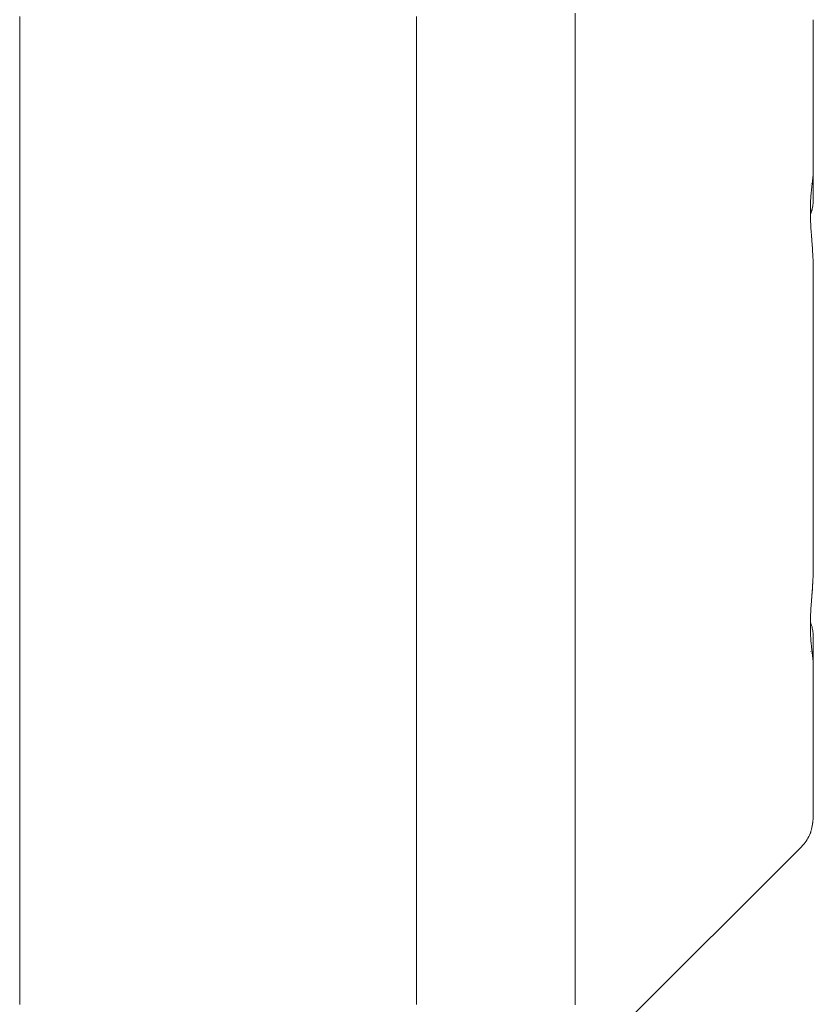
# Model space of a CAD drawing. Units: millimetres. Extents: x -45 to 4100, y -164 to 2335.
# Drawn here: x 45 to 55, y 1973 to 1985 of the extents above; entities that cross this region are included whole.
import ezdxf

# ---------------------------------------------------------------- set-up
doc = ezdxf.new("R2010")
doc.units = ezdxf.units.MM
for name, color, linetype, lineweight in [('EF-Components-ZP Fastenings', 7, 'Continuous', 5), ('EF-Sensory Panel-Single Side-Steel', 7, 'Continuous', 5), ('Working-None', 7, 'Continuous', 5)]:
    doc.layers.add(name, color=color, linetype=linetype, lineweight=lineweight)

# ---------------------------------------------------------------- blocks, each defined once
blk = doc.blocks.new('Group')
at = {"layer": 'EF-Components-ZP Fastenings', "color": 7, "linetype": 'Continuous', "lineweight": 5, "transparency": 33554687}
for p, q in [((-2054.875, 1019.229), (-2054.875, 1019.477)), ((-2051.876, 1019.395), (-2051.876, 1019.392)), ((-2051.876, 1019.395), (-2051.876, 1019.392)), ((-2051.876, 1019.392), (-2051.876, 1019.391)), ((-2051.876, 1019.392), (-2051.875, 1019.39)), ((-2051.876, 1019.391), (-2051.875, 1019.387)), ((-2051.875, 1019.39), (-2051.875, 1019.387)), ((-2051.875, 1019.387), (-2051.875, 1019.368)), ((-2051.875, 1019.387), (-2051.875, 1019.368)), ((-2051.875, 1019.368), (-2051.875, 1019.364)), ((-2051.875, 1019.368), (-2051.875, 1019.364)), ((-2051.875, 1019.365), (-2051.875, 1019.363)), ((-2051.875, 1019.363), (-2051.875, 1019.365)), ((-2051.875, 1019.364), (-2051.875, 1019.363)), ((-2051.875, 1019.363), (-2051.875, 1019.336)), ((-2051.875, 1019.336), (-2051.875, 1019.293)), ((-2054.875, 1019.044), (-2054.875, 1019.229)), ((-2051.875, 1019.241), (-2051.875, 1019.293)), ((-2051.875, 1019.293), (-2051.875, 1019.243)), ((-2051.875, 1019.243), (-2051.875, 1019.265)), ((-2051.875, 1019.179), (-2051.875, 1019.241)), ((-2051.875, 1019.109), (-2051.875, 1019.179)), ((-2051.875, 1019.029), (-2051.875, 1019.109)), ((-2054.875, 1018.77), (-2054.875, 1019.044)), ((-2051.875, 1018.94), (-2051.875, 1019.029)), ((-2051.875, 1018.94), (-2051.875, 1018.843)), ((-2051.875, 1018.845), (-2051.875, 1018.94)), ((-2051.875, 1018.843), (-2051.875, 1018.739)), ((-2051.875, 1018.737), (-2051.875, 1018.843)), ((-2054.875, 1018.595), (-2054.875, 1018.77)), ((-2051.875, 1018.623), (-2051.875, 1018.737)), ((-2054.875, 1018.302), (-2054.875, 1018.595)), ((-2051.875, 1018.502), (-2051.875, 1018.623)), ((-2051.875, 1018.623), (-2051.875, 1018.502)), ((-2051.875, 1018.502), (-2051.875, 1018.623)), ((-2051.875, 1018.623), (-2051.875, 1018.502)), ((-2051.875, 1018.502), (-2051.875, 1018.623)), ((-2051.875, 1018.623), (-2051.875, 1018.502)), ((-2051.875, 1018.502), (-2051.875, 1018.623)), ((-2051.875, 1018.623), (-2051.875, 1018.502)), ((-2051.875, 1018.502), (-2051.875, 1018.623)), ((-2051.875, 1018.623), (-2051.875, 1018.502)), ((-2051.875, 1018.502), (-2051.875, 1018.623)), ((-2051.875, 1018.623), (-2051.875, 1018.502)), ((-2051.875, 1018.501), (-2051.875, 1018.623)), ((-2051.875, 1018.371), (-2051.875, 1018.501)), ((-2051.875, 1018.233), (-2051.875, 1018.371)), ((-2054.875, 1018.169), (-2054.875, 1018.302)), ((-2051.875, 1018.088), (-2051.875, 1018.233)), ((-2054.875, 1017.828), (-2054.875, 1018.169)), ((-2051.875, 1017.936), (-2051.875, 1018.088)), ((-2051.875, 1017.777), (-2051.875, 1017.936)), ((-2054.875, 1017.71), (-2054.875, 1017.828)), ((-2054.875, 1017.346), (-2054.875, 1017.71)), ((-2051.875, 1017.611), (-2051.875, 1017.777)), ((-2051.875, 1017.48), (-2051.875, 1017.611)), ((-2051.876, 1017.46), (-2051.875, 1017.476)), ((-2051.876, 1017.445), (-2051.875, 1017.466)), ((-2051.876, 1017.444), (-2051.875, 1017.465)), ((-2051.875, 1017.462), (-2051.876, 1017.458)), ((-2051.876, 1017.457), (-2051.876, 1017.458)), ((-2051.876, 1017.458), (-2051.876, 1017.457)), ((-2051.876, 1017.457), (-2051.876, 1017.455)), ((-2051.876, 1017.455), (-2051.876, 1017.457)), ((-2051.876, 1017.457), (-2051.876, 1017.455)), ((-2051.875, 1017.478), (-2051.875, 1017.48)), ((-2051.875, 1017.48), (-2051.875, 1017.478)), ((-2051.875, 1017.477), (-2051.875, 1017.48)), ((-2051.875, 1017.473), (-2051.875, 1017.477)), ((-2051.875, 1017.476), (-2051.875, 1017.462)), ((-2051.875, 1017.469), (-2051.875, 1017.473)), ((-2051.875, 1017.466), (-2051.875, 1017.469)), ((-2051.875, 1017.469), (-2051.875, 1017.469)), ((-2051.875, 1017.469), (-2051.875, 1017.469)), ((-2051.875, 1017.469), (-2051.875, 1017.469)), ((-2051.875, 1017.469), (-2051.875, 1017.469)), ((-2051.875, 1017.469), (-2051.875, 1017.469)), ((-2051.875, 1017.469), (-2051.875, 1017.469)), ((-2051.875, 1017.469), (-2051.875, 1017.469)), ((-2051.875, 1017.469), (-2051.875, 1017.469)), ((-2051.875, 1017.469), (-2051.875, 1017.469)), ((-2051.875, 1017.469), (-2051.875, 1017.469)), ((-2051.875, 1017.469), (-2051.875, 1017.469)), ((-2051.875, 1017.469), (-2051.875, 1017.469)), ((-2051.875, 1017.469), (-2051.875, 1017.469)), ((-2051.875, 1017.469), (-2051.875, 1017.469)), ((-2051.875, 1017.469), (-2051.875, 1017.469)), ((-2051.875, 1017.469), (-2051.875, 1017.469)), ((-2051.875, 1017.465), (-2051.875, 1017.469)), ((-2051.875, 1017.466), (-2051.875, 1017.134)), ((-2051.875, 1017.134), (-2051.875, 1017.466)), ((-2054.875, 1017.251), (-2054.875, 1017.346)), ((-2051.897, 1017.333), (-2051.897, 1017.335)), ((-2051.888, 1017.336), (-2051.889, 1017.327)), ((-2051.887, 1017.338), (-2051.888, 1017.337)), ((-2051.888, 1017.337), (-2051.888, 1017.336)), ((-2051.886, 1017.353), (-2051.887, 1017.338)), ((-2051.886, 1017.378), (-2051.886, 1017.379)), ((-2051.885, 1017.355), (-2051.886, 1017.353)), ((-2051.883, 1017.373), (-2051.885, 1017.355)), ((-2051.882, 1017.382), (-2051.883, 1017.375)), ((-2051.883, 1017.375), (-2051.883, 1017.373)), ((-2051.883, 1017.373), (-2051.883, 1017.373)), ((-2051.881, 1017.392), (-2051.882, 1017.382)), ((-2051.88, 1017.404), (-2051.881, 1017.392)), ((-2051.88, 1017.412), (-2051.879, 1017.417)), ((-2051.88, 1017.411), (-2051.88, 1017.412)), ((-2051.879, 1017.41), (-2051.88, 1017.404)), ((-2051.878, 1017.427), (-2051.879, 1017.41)), ((-2051.879, 1017.41), (-2051.879, 1017.41)), ((-2051.878, 1017.43), (-2051.877, 1017.434)), ((-2051.877, 1017.431), (-2051.878, 1017.427)), ((-2051.877, 1017.436), (-2051.876, 1017.455)), ((-2051.876, 1017.445), (-2051.877, 1017.435)), ((-2051.877, 1017.44), (-2051.876, 1017.444)), ((-2051.877, 1017.435), (-2051.877, 1017.433)), ((-2051.877, 1017.433), (-2051.877, 1017.431)), ((-2051.877, 1017.429), (-2051.877, 1017.43)), ((-2051.876, 1017.455), (-2051.876, 1017.456)), ((-2051.876, 1017.455), (-2051.876, 1017.455)), ((-2051.876, 1017.455), (-2051.876, 1017.445)), ((-2051.875, 1017.454), (-2051.876, 1017.45)), ((-2051.876, 1017.45), (-2051.875, 1017.454)), ((-2051.876, 1017.449), (-2051.876, 1017.453)), ((-2051.876, 1017.45), (-2051.876, 1017.446)), ((-2051.876, 1017.446), (-2051.876, 1017.45)), ((-2051.876, 1017.444), (-2051.876, 1017.445)), ((-2051.876, 1017.444), (-2051.876, 1017.445)), ((-2054.875, 1016.859), (-2054.875, 1017.251)), ((-2051.906, 1017.308), (-2051.905, 1017.31)), ((-2051.905, 1017.312), (-2051.904, 1017.313)), ((-2051.902, 1017.215), (-2051.903, 1017.2)), ((-2051.899, 1017.24), (-2051.902, 1017.215)), ((-2051.899, 1017.328), (-2051.898, 1017.331)), ((-2051.898, 1017.251), (-2051.899, 1017.242)), ((-2051.899, 1017.242), (-2051.899, 1017.241)), ((-2051.899, 1017.241), (-2051.899, 1017.24)), ((-2051.897, 1017.26), (-2051.898, 1017.251)), ((-2051.895, 1017.279), (-2051.897, 1017.26)), ((-2051.894, 1017.287), (-2051.895, 1017.279)), ((-2051.893, 1017.295), (-2051.894, 1017.287)), ((-2051.892, 1017.298), (-2051.893, 1017.295)), ((-2051.893, 1017.295), (-2051.893, 1017.295)), ((-2051.89, 1017.32), (-2051.892, 1017.298)), ((-2051.889, 1017.327), (-2051.89, 1017.32)), ((-2051.91, 1017.106), (-2051.911, 1017.075)), ((-2051.909, 1017.118), (-2051.91, 1017.106)), ((-2051.907, 1017.142), (-2051.909, 1017.118)), ((-2051.906, 1017.159), (-2051.907, 1017.142)), ((-2051.905, 1017.17), (-2051.906, 1017.166)), ((-2051.906, 1017.166), (-2051.906, 1017.164)), ((-2051.906, 1017.164), (-2051.906, 1017.159)), ((-2051.903, 1017.2), (-2051.905, 1017.18)), ((-2051.905, 1017.18), (-2051.905, 1017.179)), ((-2051.905, 1017.179), (-2051.905, 1017.17)), ((-2051.877, 1017.078), (-2051.876, 1017.094)), ((-2051.877, 1017.077), (-2051.876, 1017.093)), ((-2051.875, 1017.13), (-2051.876, 1017.118)), ((-2051.876, 1017.118), (-2051.875, 1017.13)), ((-2051.876, 1017.118), (-2051.876, 1017.109)), ((-2051.876, 1017.109), (-2051.876, 1017.118)), ((-2051.876, 1017.094), (-2051.875, 1017.11)), ((-2051.876, 1017.093), (-2051.875, 1017.11)), ((-2051.875, 1017.131), (-2051.875, 1017.134)), ((-2051.875, 1017.13), (-2051.875, 1017.131)), ((-2051.875, 1017.131), (-2051.875, 1017.13)), ((-2051.875, 1017.13), (-2051.875, 1017.128)), ((-2051.875, 1017.128), (-2051.875, 1017.13)), ((-2051.875, 1017.127), (-2051.875, 1017.128)), ((-2051.875, 1017.126), (-2051.875, 1017.127)), ((-2051.875, 1017.126), (-2051.875, 1017.127)), ((-2051.875, 1017.126), (-2051.875, 1017.126)), ((-2051.875, 1017.11), (-2051.875, 1017.126)), ((-2051.875, 1017.11), (-2051.875, 1017.126)), ((-2051.911, 1017.053), (-2051.912, 1017.034)), ((-2051.912, 1017.034), (-2051.912, 1017.009)), ((-2051.912, 1017.009), (-2051.912, 1016.998)), ((-2051.912, 1016.998), (-2051.912, 1016.986)), ((-2051.912, 1016.986), (-2051.912, 1016.963)), ((-2051.912, 1016.963), (-2051.912, 1016.961)), ((-2051.912, 1016.961), (-2051.912, 1016.939)), ((-2051.911, 1017.075), (-2051.911, 1017.07)), ((-2051.911, 1017.07), (-2051.911, 1017.053)), ((-2051.907, 1016.95), (-2051.902, 1016.965)), ((-2051.906, 1016.953), (-2051.9, 1016.969)), ((-2051.902, 1016.965), (-2051.897, 1016.981)), ((-2051.9, 1016.969), (-2051.896, 1016.984)), ((-2051.897, 1016.981), (-2051.892, 1016.997)), ((-2051.896, 1016.984), (-2051.891, 1016.999)), ((-2051.892, 1016.997), (-2051.888, 1017.013)), ((-2051.891, 1016.999), (-2051.888, 1017.015)), ((-2051.888, 1017.015), (-2051.884, 1017.031)), ((-2051.888, 1017.013), (-2051.885, 1017.029)), ((-2051.885, 1017.029), (-2051.882, 1017.045)), ((-2051.884, 1017.031), (-2051.881, 1017.046)), ((-2051.882, 1017.045), (-2051.879, 1017.061)), ((-2051.881, 1017.046), (-2051.879, 1017.062)), ((-2051.879, 1017.062), (-2051.877, 1017.078)), ((-2051.879, 1017.061), (-2051.877, 1017.077)), ((-2054.878, 1016.87), (-2054.877, 1016.87)), ((-2054.875, 1016.793), (-2054.875, 1016.859)), ((-2051.912, 1016.938), (-2051.906, 1016.953)), ((-2051.912, 1016.938), (-2051.907, 1016.95)), ((-2051.912, 1016.939), (-2051.912, 1016.924)), ((-2051.912, 1016.937), (-2051.912, 1016.938)), ((-2051.912, 1016.924), (-2051.911, 1016.892)), ((-2051.911, 1016.892), (-2051.911, 1016.886)), ((-2051.911, 1016.886), (-2051.91, 1016.867)), ((-2051.911, 1016.877), (-2051.911, 1016.866)), ((-2051.91, 1016.867), (-2051.909, 1016.846)), ((-2051.909, 1016.846), (-2051.907, 1016.817)), ((-2051.909, 1016.841), (-2051.909, 1016.839)), ((-2054.875, 1016.367), (-2054.875, 1016.793)), ((-2051.908, 1016.817), (-2051.908, 1016.815)), ((-2051.907, 1016.817), (-2051.907, 1016.804)), ((-2051.907, 1016.804), (-2051.906, 1016.791)), ((-2051.906, 1016.791), (-2051.906, 1016.79)), ((-2051.906, 1016.79), (-2051.905, 1016.782)), ((-2051.906, 1016.786), (-2051.906, 1016.783)), ((-2051.905, 1016.782), (-2051.905, 1016.777)), ((-2051.905, 1016.779), (-2051.905, 1016.777)), ((-2051.905, 1016.777), (-2051.904, 1016.765)), ((-2051.905, 1016.777), (-2051.904, 1016.765)), ((-2051.904, 1016.765), (-2051.904, 1016.762)), ((-2051.904, 1016.765), (-2051.904, 1016.76)), ((-2051.904, 1016.762), (-2051.903, 1016.738)), ((-2051.904, 1016.76), (-2051.903, 1016.738)), ((-2051.903, 1016.738), (-2051.901, 1016.723)), ((-2051.903, 1016.738), (-2051.901, 1016.714)), ((-2051.901, 1016.723), (-2051.901, 1016.711)), ((-2051.901, 1016.714), (-2051.901, 1016.711)), ((-2051.901, 1016.711), (-2051.899, 1016.687)), ((-2051.901, 1016.711), (-2051.899, 1016.687)), ((-2051.899, 1016.687), (-2051.899, 1016.683)), ((-2051.899, 1016.687), (-2051.899, 1016.683)), ((-2051.899, 1016.683), (-2051.898, 1016.681)), ((-2051.899, 1016.683), (-2051.898, 1016.68)), ((-2051.898, 1016.681), (-2051.898, 1016.679)), ((-2051.898, 1016.68), (-2051.897, 1016.667)), ((-2051.898, 1016.679), (-2051.896, 1016.654)), ((-2051.897, 1016.667), (-2051.894, 1016.626)), ((-2051.896, 1016.654), (-2051.894, 1016.626)), ((-2051.894, 1016.626), (-2051.894, 1016.625)), ((-2051.894, 1016.626), (-2051.894, 1016.619)), ((-2051.894, 1016.625), (-2051.893, 1016.607)), ((-2051.894, 1016.619), (-2051.893, 1016.607)), ((-2051.893, 1016.607), (-2051.892, 1016.6)), ((-2051.893, 1016.607), (-2051.892, 1016.599)), ((-2051.892, 1016.596), (-2051.892, 1016.599)), ((-2051.892, 1016.599), (-2051.892, 1016.596)), ((-2051.89, 1016.573), (-2051.892, 1016.596)), ((-2051.892, 1016.596), (-2051.89, 1016.572)), ((-2051.89, 1016.572), (-2051.89, 1016.573)), ((-2051.89, 1016.572), (-2051.89, 1016.566)), ((-2051.89, 1016.566), (-2051.888, 1016.55)), ((-2051.889, 1016.55), (-2051.888, 1016.537)), ((-2051.888, 1016.55), (-2051.888, 1016.537)), ((-2051.888, 1016.537), (-2051.887, 1016.535)), ((-2051.888, 1016.537), (-2051.887, 1016.535)), ((-2051.887, 1016.535), (-2051.887, 1016.53)), ((-2051.887, 1016.53), (-2051.886, 1016.522)), ((-2051.886, 1016.522), (-2051.885, 1016.503)), ((-2051.886, 1016.522), (-2051.886, 1016.519)), ((-2051.886, 1016.519), (-2051.885, 1016.503)), ((-2051.885, 1016.503), (-2051.883, 1016.474)), ((-2051.885, 1016.503), (-2051.883, 1016.473)), ((-2051.883, 1016.474), (-2051.883, 1016.471)), ((-2051.883, 1016.473), (-2051.883, 1016.471)), ((-2051.883, 1016.471), (-2051.883, 1016.47)), ((-2051.883, 1016.471), (-2051.883, 1016.47)), ((-2051.883, 1016.47), (-2051.881, 1016.437)), ((-2051.883, 1016.469), (-2051.883, 1016.468)), ((-2051.883, 1016.468), (-2051.883, 1016.465)), ((-2051.883, 1016.465), (-2051.881, 1016.437)), ((-2054.875, 1016.333), (-2054.875, 1016.367)), ((-2051.881, 1016.437), (-2051.88, 1016.415)), ((-2051.881, 1016.437), (-2051.88, 1016.416)), ((-2051.88, 1016.415), (-2051.879, 1016.41)), ((-2051.88, 1016.415), (-2051.88, 1016.411)), ((-2051.88, 1016.411), (-2051.879, 1016.403)), ((-2051.879, 1016.41), (-2051.879, 1016.403)), ((-2051.879, 1016.403), (-2051.878, 1016.368)), ((-2051.879, 1016.403), (-2051.878, 1016.368)), ((-2051.878, 1016.368), (-2051.877, 1016.361)), ((-2051.878, 1016.368), (-2051.877, 1016.361)), ((-2051.877, 1016.361), (-2051.877, 1016.356)), ((-2051.877, 1016.361), (-2051.877, 1016.361)), ((-2051.877, 1016.361), (-2051.877, 1016.358)), ((-2051.877, 1016.356), (-2051.876, 1016.332)), ((-2054.875, 1015.87), (-2054.875, 1016.333)), ((-2051.876, 1016.332), (-2051.876, 1016.31)), ((-2051.876, 1016.31), (-2051.876, 1016.309)), ((-2051.876, 1016.309), (-2051.876, 1016.305)), ((-2051.876, 1016.306), (-2051.876, 1016.305)), ((-2051.876, 1016.305), (-2051.875, 1016.295)), ((-2051.876, 1016.304), (-2051.875, 1016.295)), ((-2051.875, 1016.295), (-2051.875, 1016.261)), ((-2051.875, 1016.295), (-2051.875, 1016.261)), ((-2051.875, 1016.261), (-2051.875, 1016.258)), ((-2051.875, 1016.261), (-2051.875, 1016.258)), ((-2051.875, 1016.258), (-2051.875, 1016.252)), ((-2051.875, 1016.252), (-2051.875, 1016.095)), ((-2051.875, 1016.166), (-2051.875, 1016.167)), ((-2051.875, 1016.167), (-2051.875, 1016.166)), ((-2051.875, 1016.095), (-2051.875, 1015.886)), ((-2054.875, 1015.403), (-2054.875, 1015.87)), ((-2051.875, 1015.886), (-2051.875, 1015.675)), ((-2051.875, 1015.461), (-2051.875, 1015.675)), ((-2051.875, 1015.675), (-2051.875, 1015.462)), ((-2054.875, 1015.372), (-2054.875, 1015.403)), ((-2054.875, 1014.929), (-2054.875, 1015.372)), ((-2051.875, 1015.246), (-2051.875, 1015.461)), ((-2051.875, 1015.246), (-2051.875, 1015.028)), ((-2051.875, 1015.028), (-2051.875, 1015.246)), ((-2051.875, 1015.246), (-2051.875, 1015.028)), ((-2051.875, 1015.028), (-2051.875, 1015.246)), ((-2051.875, 1014.809), (-2051.875, 1015.028)), ((-2054.875, 1014.871), (-2054.875, 1014.929)), ((-2054.875, 1014.466), (-2054.875, 1014.871)), ((-2051.875, 1014.59), (-2051.875, 1014.809)), ((-2051.875, 1014.37), (-2051.875, 1014.59)), ((-2054.875, 1014.37), (-2054.875, 1014.466)), ((-2054.875, 1013.949), (-2054.875, 1014.37)), ((-2051.875, 1014.15), (-2051.875, 1014.37)), ((-2051.875, 1013.93), (-2051.875, 1014.15)), ((-2054.875, 1013.868), (-2054.875, 1013.949)), ((-2054.875, 1013.464), (-2054.875, 1013.868)), ((-2051.875, 1013.712), (-2051.875, 1013.93)), ((-2051.875, 1013.93), (-2051.875, 1013.712)), ((-2051.875, 1013.712), (-2051.875, 1013.93)), ((-2051.875, 1013.93), (-2051.875, 1013.712)), ((-2051.875, 1013.712), (-2051.875, 1013.93)), ((-2051.875, 1013.494), (-2051.875, 1013.712)), ((-2051.875, 1013.278), (-2051.875, 1013.494)), ((-2054.875, 1013.368), (-2054.875, 1013.464)), ((-2054.875, 1012.989), (-2054.875, 1013.368)), ((-2051.875, 1013.065), (-2051.875, 1013.278)), ((-2054.875, 1012.869), (-2054.875, 1012.989)), ((-2051.875, 1012.853), (-2051.875, 1013.065)), ((-2054.875, 1012.521), (-2054.875, 1012.869)), ((-2051.875, 1012.645), (-2051.875, 1012.853)), ((-2051.875, 1012.645), (-2051.875, 1012.853)), ((-2051.875, 1012.487), (-2051.875, 1012.645)), ((-2054.875, 1012.373), (-2054.875, 1012.521)), ((-2054.875, 1012.059), (-2054.875, 1012.373)), ((-2051.879, 1012.337), (-2051.878, 1012.372)), ((-2051.878, 1012.372), (-2051.879, 1012.337)), ((-2051.877, 1012.379), (-2051.878, 1012.372)), ((-2051.878, 1012.372), (-2051.877, 1012.372)), ((-2051.877, 1012.384), (-2051.876, 1012.408)), ((-2051.876, 1012.408), (-2051.877, 1012.387)), ((-2051.877, 1012.387), (-2051.877, 1012.383)), ((-2051.877, 1012.379), (-2051.877, 1012.383)), ((-2051.877, 1012.383), (-2051.877, 1012.379)), ((-2051.877, 1012.372), (-2051.877, 1012.379)), ((-2051.876, 1012.445), (-2051.875, 1012.478)), ((-2051.875, 1012.445), (-2051.876, 1012.436)), ((-2051.876, 1012.436), (-2051.876, 1012.435)), ((-2051.876, 1012.435), (-2051.876, 1012.43)), ((-2051.876, 1012.43), (-2051.876, 1012.434)), ((-2051.876, 1012.43), (-2051.876, 1012.43)), ((-2051.876, 1012.428), (-2051.876, 1012.43)), ((-2051.876, 1012.43), (-2051.876, 1012.408)), ((-2051.876, 1012.43), (-2051.876, 1012.43)), ((-2051.876, 1012.408), (-2051.876, 1012.428)), ((-2051.875, 1012.483), (-2051.875, 1012.487)), ((-2051.875, 1012.487), (-2051.875, 1012.482)), ((-2051.875, 1012.483), (-2051.875, 1012.487)), ((-2051.875, 1012.479), (-2051.875, 1012.482)), ((-2051.875, 1012.482), (-2051.875, 1012.479)), ((-2051.875, 1012.479), (-2051.875, 1012.445)), ((-2051.883, 1012.268), (-2051.885, 1012.236)), ((-2051.885, 1012.237), (-2051.883, 1012.261)), ((-2051.883, 1012.269), (-2051.881, 1012.302)), ((-2051.882, 1012.285), (-2051.883, 1012.271)), ((-2051.883, 1012.271), (-2051.883, 1012.269)), ((-2051.883, 1012.266), (-2051.883, 1012.269)), ((-2051.883, 1012.269), (-2051.883, 1012.268)), ((-2051.883, 1012.261), (-2051.883, 1012.266)), ((-2051.881, 1012.302), (-2051.882, 1012.285)), ((-2051.88, 1012.325), (-2051.881, 1012.302)), ((-2051.881, 1012.302), (-2051.88, 1012.316)), ((-2051.88, 1012.329), (-2051.879, 1012.337)), ((-2051.879, 1012.336), (-2051.88, 1012.325)), ((-2051.88, 1012.324), (-2051.88, 1012.329)), ((-2051.88, 1012.316), (-2051.88, 1012.324)), ((-2051.879, 1012.337), (-2051.879, 1012.336)), ((-2051.894, 1012.125), (-2051.895, 1012.114)), ((-2051.893, 1012.138), (-2051.894, 1012.125)), ((-2051.894, 1012.114), (-2051.893, 1012.133)), ((-2051.892, 1012.144), (-2051.893, 1012.139)), ((-2051.893, 1012.133), (-2051.892, 1012.14)), ((-2051.893, 1012.139), (-2051.893, 1012.138)), ((-2051.89, 1012.178), (-2051.892, 1012.144)), ((-2051.892, 1012.144), (-2051.891, 1012.157)), ((-2051.892, 1012.14), (-2051.892, 1012.144)), ((-2051.891, 1012.157), (-2051.89, 1012.174)), ((-2051.89, 1012.174), (-2051.889, 1012.19)), ((-2051.889, 1012.19), (-2051.89, 1012.178)), ((-2051.888, 1012.205), (-2051.889, 1012.19)), ((-2051.889, 1012.19), (-2051.887, 1012.204)), ((-2051.887, 1012.209), (-2051.888, 1012.206)), ((-2051.888, 1012.206), (-2051.888, 1012.205)), ((-2051.887, 1012.21), (-2051.885, 1012.237)), ((-2051.886, 1012.232), (-2051.887, 1012.209)), ((-2051.887, 1012.208), (-2051.887, 1012.21)), ((-2051.887, 1012.205), (-2051.887, 1012.208)), ((-2051.887, 1012.204), (-2051.887, 1012.205)), ((-2051.885, 1012.236), (-2051.886, 1012.232)), ((-2054.875, 1011.881), (-2054.875, 1012.059)), ((-2051.903, 1012.002), (-2051.905, 1011.975)), ((-2051.904, 1011.984), (-2051.903, 1012.002)), ((-2051.903, 1012.002), (-2051.901, 1012.026)), ((-2051.902, 1012.022), (-2051.903, 1012.002)), ((-2051.899, 1012.057), (-2051.902, 1012.022)), ((-2051.901, 1012.029), (-2051.899, 1012.053)), ((-2051.901, 1012.026), (-2051.901, 1012.029)), ((-2051.898, 1012.072), (-2051.899, 1012.059)), ((-2051.899, 1012.057), (-2051.898, 1012.059)), ((-2051.899, 1012.059), (-2051.899, 1012.058)), ((-2051.899, 1012.058), (-2051.899, 1012.057)), ((-2051.899, 1012.053), (-2051.899, 1012.057)), ((-2051.898, 1012.061), (-2051.896, 1012.085)), ((-2051.897, 1012.085), (-2051.898, 1012.072)), ((-2051.898, 1012.059), (-2051.898, 1012.061)), ((-2051.895, 1012.114), (-2051.897, 1012.085)), ((-2051.896, 1012.085), (-2051.895, 1012.108)), ((-2051.895, 1012.108), (-2051.894, 1012.114)), ((-2054.875, 1011.601), (-2054.875, 1011.881)), ((-2051.91, 1011.883), (-2051.911, 1011.848)), ((-2051.909, 1011.898), (-2051.91, 1011.883)), ((-2051.908, 1011.927), (-2051.909, 1011.898)), ((-2051.909, 1011.898), (-2051.909, 1011.902)), ((-2051.906, 1011.949), (-2051.908, 1011.927)), ((-2051.908, 1011.923), (-2051.907, 1011.943)), ((-2051.907, 1011.943), (-2051.906, 1011.949)), ((-2051.906, 1011.956), (-2051.905, 1011.963)), ((-2051.905, 1011.963), (-2051.906, 1011.958)), ((-2051.906, 1011.958), (-2051.906, 1011.954)), ((-2051.906, 1011.954), (-2051.906, 1011.956)), ((-2051.906, 1011.949), (-2051.906, 1011.954)), ((-2051.906, 1011.954), (-2051.906, 1011.949)), ((-2051.905, 1011.963), (-2051.904, 1011.975)), ((-2051.905, 1011.975), (-2051.905, 1011.973)), ((-2051.905, 1011.973), (-2051.905, 1011.963)), ((-2051.904, 1011.975), (-2051.904, 1011.984)), ((-2054.878, 1011.87), (-2054.877, 1011.87)), ((-2051.912, 1011.849), (-2051.912, 1011.849)), ((-2051.911, 1011.824), (-2051.912, 1011.802)), ((-2051.912, 1011.802), (-2051.912, 1011.801)), ((-2051.912, 1011.802), (-2051.912, 1011.777)), ((-2051.912, 1011.801), (-2051.906, 1011.786)), ((-2051.912, 1011.777), (-2051.912, 1011.765)), ((-2051.912, 1011.765), (-2051.912, 1011.754)), ((-2051.912, 1011.754), (-2051.912, 1011.731)), ((-2051.911, 1011.862), (-2051.911, 1011.863)), ((-2051.911, 1011.859), (-2051.911, 1011.862)), ((-2051.911, 1011.848), (-2051.911, 1011.842)), ((-2051.911, 1011.842), (-2051.911, 1011.824)), ((-2051.906, 1011.786), (-2051.9, 1011.771)), ((-2051.9, 1011.771), (-2051.896, 1011.756)), ((-2051.896, 1011.756), (-2051.891, 1011.74)), ((-2051.912, 1011.731), (-2051.912, 1011.729)), ((-2051.912, 1011.729), (-2051.912, 1011.708)), ((-2051.912, 1011.708), (-2051.912, 1011.696)), ((-2051.912, 1011.696), (-2051.911, 1011.665)), ((-2051.911, 1011.665), (-2051.911, 1011.662)), ((-2051.911, 1011.662), (-2051.91, 1011.643)), ((-2051.91, 1011.643), (-2051.909, 1011.629)), ((-2051.909, 1011.629), (-2051.908, 1011.601)), ((-2051.891, 1011.74), (-2051.888, 1011.725)), ((-2051.888, 1011.725), (-2051.884, 1011.709)), ((-2051.884, 1011.709), (-2051.881, 1011.693)), ((-2051.881, 1011.693), (-2051.879, 1011.677)), ((-2051.879, 1011.677), (-2051.877, 1011.662)), ((-2051.877, 1011.662), (-2051.876, 1011.646)), ((-2051.876, 1011.646), (-2051.875, 1011.63)), ((-2051.875, 1011.629), (-2051.875, 1011.63)), ((-2051.875, 1011.63), (-2051.875, 1011.614)), ((-2051.875, 1011.622), (-2051.875, 1011.627)), ((-2051.875, 1011.627), (-2051.875, 1011.622)), ((-2054.875, 1011.394), (-2054.875, 1011.601)), ((-2051.908, 1011.601), (-2051.907, 1011.595)), ((-2051.907, 1011.595), (-2051.906, 1011.58)), ((-2051.906, 1011.58), (-2051.906, 1011.576)), ((-2051.906, 1011.576), (-2051.906, 1011.573)), ((-2051.906, 1011.573), (-2051.905, 1011.569)), ((-2051.905, 1011.569), (-2051.905, 1011.561)), ((-2051.905, 1011.561), (-2051.905, 1011.56)), ((-2051.905, 1011.56), (-2051.903, 1011.54)), ((-2051.903, 1011.54), (-2051.902, 1011.527)), ((-2051.902, 1011.527), (-2051.899, 1011.5)), ((-2051.899, 1011.5), (-2051.899, 1011.498)), ((-2051.899, 1011.498), (-2051.899, 1011.498)), ((-2051.875, 1011.613), (-2051.875, 1011.614)), ((-2051.875, 1011.614), (-2051.875, 1011.61)), ((-2051.875, 1011.613), (-2051.875, 1011.613)), ((-2051.875, 1011.613), (-2051.875, 1011.611)), ((-2051.875, 1011.61), (-2051.875, 1011.613)), ((-2051.875, 1011.61), (-2051.875, 1011.612)), ((-2051.875, 1011.61), (-2051.875, 1011.608)), ((-2051.875, 1011.61), (-2051.875, 1011.61)), ((-2051.875, 1011.606), (-2051.875, 1011.274)), ((-2051.875, 1011.274), (-2051.875, 1011.606)), ((-2054.875, 1011.147), (-2054.875, 1011.394)), ((-2051.906, 1011.432), (-2051.905, 1011.429)), ((-2051.905, 1011.428), (-2051.904, 1011.427)), ((-2051.899, 1011.498), (-2051.898, 1011.493)), ((-2051.899, 1011.411), (-2051.898, 1011.408)), ((-2051.898, 1011.493), (-2051.897, 1011.48)), ((-2051.897, 1011.48), (-2051.895, 1011.461)), ((-2051.895, 1011.461), (-2051.895, 1011.459)), ((-2051.895, 1011.459), (-2051.893, 1011.445)), ((-2051.893, 1011.445), (-2051.893, 1011.444)), ((-2051.893, 1011.444), (-2051.892, 1011.441)), ((-2051.892, 1011.441), (-2051.89, 1011.426)), ((-2051.89, 1011.426), (-2051.889, 1011.412)), ((-2051.889, 1011.412), (-2051.888, 1011.404)), ((-2051.888, 1011.404), (-2051.888, 1011.402)), ((-2051.888, 1011.402), (-2051.887, 1011.401)), ((-2051.887, 1011.401), (-2051.886, 1011.392)), ((-2051.886, 1011.392), (-2051.885, 1011.385)), ((-2051.885, 1011.385), (-2051.883, 1011.367)), ((-2051.883, 1011.367), (-2051.883, 1011.366)), ((-2051.883, 1011.366), (-2051.882, 1011.361)), ((-2051.882, 1011.361), (-2051.881, 1011.348)), ((-2051.881, 1011.348), (-2051.88, 1011.336)), ((-2051.88, 1011.336), (-2051.88, 1011.334)), ((-2051.88, 1011.334), (-2051.879, 1011.331)), ((-2051.88, 1011.329), (-2051.88, 1011.327)), ((-2051.88, 1011.326), (-2051.879, 1011.323)), ((-2051.879, 1011.331), (-2051.879, 1011.33)), ((-2051.879, 1011.33), (-2051.878, 1011.312)), ((-2051.878, 1011.312), (-2051.877, 1011.309)), ((-2051.878, 1011.31), (-2051.877, 1011.307)), ((-2051.877, 1011.309), (-2051.877, 1011.307)), ((-2051.877, 1011.309), (-2051.877, 1011.307)), ((-2051.877, 1011.307), (-2051.877, 1011.301)), ((-2051.877, 1011.307), (-2051.877, 1011.303)), ((-2051.876, 1011.285), (-2051.877, 1011.304)), ((-2051.877, 1011.303), (-2051.876, 1011.295)), ((-2051.877, 1011.301), (-2051.876, 1011.295)), ((-2051.876, 1011.296), (-2051.876, 1011.295)), ((-2051.876, 1011.296), (-2051.875, 1011.275)), ((-2051.876, 1011.295), (-2051.875, 1011.274)), ((-2051.876, 1011.295), (-2051.876, 1011.285)), ((-2051.876, 1011.283), (-2051.876, 1011.285)), ((-2051.876, 1011.285), (-2051.875, 1011.263)), ((-2051.876, 1011.284), (-2051.876, 1011.285)), ((-2051.876, 1011.285), (-2051.876, 1011.283)), ((-2051.876, 1011.283), (-2051.876, 1011.284)), ((-2051.876, 1011.283), (-2051.875, 1011.28)), ((-2051.875, 1011.28), (-2051.876, 1011.283)), ((-2051.875, 1011.29), (-2051.875, 1011.292)), ((-2051.875, 1011.292), (-2051.875, 1011.29)), ((-2051.875, 1011.28), (-2051.875, 1011.278)), ((-2051.875, 1011.278), (-2051.875, 1011.28)), ((-2051.875, 1011.278), (-2051.875, 1011.275)), ((-2051.875, 1011.263), (-2051.875, 1011.278)), ((-2051.875, 1011.275), (-2051.875, 1011.271)), ((-2051.875, 1011.274), (-2051.875, 1011.27)), ((-2051.875, 1011.271), (-2051.875, 1011.271)), ((-2051.875, 1011.271), (-2051.875, 1011.271)), ((-2051.875, 1011.271), (-2051.875, 1011.271)), ((-2051.875, 1011.271), (-2051.875, 1011.271)), ((-2051.875, 1011.271), (-2051.875, 1011.271)), ((-2051.875, 1011.271), (-2051.875, 1011.271)), ((-2051.875, 1011.271), (-2051.875, 1011.271)), ((-2051.875, 1011.271), (-2051.875, 1011.271)), ((-2051.875, 1011.271), (-2051.875, 1011.271)), ((-2051.875, 1011.271), (-2051.875, 1011.271)), ((-2051.875, 1011.271), (-2051.875, 1011.271)), ((-2051.875, 1011.271), (-2051.875, 1011.271)), ((-2051.875, 1011.271), (-2051.875, 1011.271)), ((-2051.875, 1011.271), (-2051.875, 1011.271)), ((-2051.875, 1011.271), (-2051.875, 1011.271)), ((-2051.875, 1011.271), (-2051.875, 1011.271)), ((-2051.875, 1011.271), (-2051.875, 1011.271)), ((-2051.875, 1011.271), (-2051.875, 1011.271)), ((-2051.875, 1011.271), (-2051.875, 1011.271)), ((-2051.875, 1011.271), (-2051.875, 1011.271)), ((-2051.875, 1011.271), (-2051.875, 1011.271)), ((-2051.875, 1011.271), (-2051.875, 1011.271)), ((-2051.875, 1011.271), (-2051.875, 1011.271)), ((-2051.875, 1011.27), (-2051.875, 1011.267)), ((-2051.875, 1011.265), (-2051.875, 1011.267)), ((-2051.875, 1011.267), (-2051.875, 1011.263)), ((-2051.875, 1011.259), (-2051.875, 1011.263)), ((-2051.875, 1011.263), (-2051.875, 1011.259)), ((-2051.875, 1011.261), (-2051.875, 1011.259)), ((-2051.875, 1011.259), (-2051.875, 1011.261)), ((-2051.875, 1011.259), (-2051.875, 1011.128)), ((-2054.875, 1010.912), (-2054.875, 1011.147)), ((-2051.875, 1011.128), (-2051.875, 1010.963)), ((-2054.875, 1010.693), (-2054.875, 1010.912)), ((-2051.875, 1010.963), (-2051.875, 1010.804)), ((-2051.875, 1010.804), (-2051.875, 1010.652)), ((-2054.875, 1010.437), (-2054.875, 1010.693)), ((-2051.875, 1010.652), (-2051.875, 1010.507)), ((-2051.875, 1010.507), (-2051.875, 1010.369)), ((-2054.875, 1010.239), (-2054.875, 1010.437)), ((-2051.875, 1010.369), (-2051.875, 1010.239)), ((-2051.875, 1010.367), (-2051.875, 1010.239)), ((-2051.875, 1010.239), (-2051.875, 1010.367)), ((-2054.875, 1009.97), (-2054.875, 1010.239)), ((-2051.875, 1010.239), (-2051.875, 1010.117)), ((-2051.875, 1010.117), (-2051.875, 1010.003)), ((-2054.875, 1009.81), (-2054.875, 1009.97)), ((-2051.875, 1010.003), (-2051.875, 1009.897)), ((-2051.875, 1009.897), (-2051.875, 1010.001)), ((-2051.875, 1009.799), (-2051.875, 1009.897)), ((-2054.875, 1009.51), (-2054.875, 1009.81)), ((-2051.875, 1009.711), (-2051.875, 1009.799)), ((-2051.875, 1009.711), (-2051.875, 1009.798)), ((-2051.875, 1009.631), (-2051.875, 1009.711)), ((-2051.875, 1009.56), (-2051.875, 1009.631)), ((-2051.875, 1009.499), (-2051.875, 1009.56)), ((-2051.875, 1009.499), (-2051.875, 1009.558)), ((-2054.875, 1009.357), (-2054.875, 1009.51)), ((-2051.875, 1009.446), (-2051.875, 1009.499)), ((-2051.875, 1009.446), (-2051.875, 1009.497)), ((-2051.875, 1009.404), (-2051.875, 1009.446)), ((-2051.875, 1009.445), (-2051.875, 1009.404)), ((-2051.875, 1009.404), (-2051.875, 1009.445)), ((-2051.875, 1009.377), (-2051.875, 1009.404)), ((-2054.875, 1009.06), (-2054.875, 1009.357)), ((-2051.885, 1009.251), (-2051.883, 1009.265)), ((-2051.885, 1009.251), (-2051.883, 1009.265)), ((-2051.883, 1009.267), (-2051.882, 1009.272)), ((-2051.883, 1009.265), (-2051.882, 1009.27)), ((-2051.883, 1009.265), (-2051.883, 1009.267)), ((-2051.882, 1009.27), (-2051.881, 1009.281)), ((-2051.882, 1009.272), (-2051.881, 1009.281)), ((-2051.881, 1009.281), (-2051.88, 1009.291)), ((-2051.881, 1009.281), (-2051.88, 1009.291)), ((-2051.88, 1009.291), (-2051.879, 1009.297)), ((-2051.88, 1009.293), (-2051.879, 1009.296)), ((-2051.88, 1009.291), (-2051.88, 1009.293)), ((-2051.879, 1009.297), (-2051.878, 1009.314)), ((-2051.879, 1009.297), (-2051.878, 1009.314)), ((-2051.879, 1009.296), (-2051.879, 1009.297)), ((-2051.878, 1009.314), (-2051.877, 1009.318)), ((-2051.878, 1009.314), (-2051.877, 1009.318)), ((-2051.877, 1009.324), (-2051.876, 1009.333)), ((-2051.877, 1009.322), (-2051.876, 1009.333)), ((-2051.877, 1009.321), (-2051.877, 1009.324)), ((-2051.877, 1009.32), (-2051.877, 1009.322)), ((-2051.877, 1009.318), (-2051.877, 1009.32)), ((-2051.877, 1009.318), (-2051.877, 1009.32)), ((-2051.876, 1009.348), (-2051.875, 1009.353)), ((-2051.876, 1009.349), (-2051.875, 1009.35)), ((-2051.876, 1009.347), (-2051.876, 1009.348)), ((-2051.876, 1009.345), (-2051.876, 1009.347)), ((-2051.876, 1009.345), (-2051.876, 1009.347)), ((-2051.876, 1009.333), (-2051.876, 1009.345)), ((-2051.876, 1009.333), (-2051.876, 1009.345)), ((-2051.875, 1009.375), (-2051.875, 1009.377)), ((-2051.875, 1009.377), (-2051.875, 1009.375)), ((-2051.875, 1009.375), (-2051.875, 1009.377)), ((-2051.875, 1009.372), (-2051.875, 1009.375)), ((-2051.875, 1009.372), (-2051.875, 1009.375)), ((-2051.875, 1009.353), (-2051.875, 1009.372)), ((-2051.875, 1009.353), (-2051.875, 1009.372)), ((-2051.875, 1009.35), (-2051.875, 1009.353)), ((-2051.912, 1009.14), (-2051.911, 1009.143)), ((-2051.912, 1009.139), (-2051.911, 1009.141)), ((-2051.911, 1009.143), (-2051.91, 1009.147)), ((-2051.911, 1009.143), (-2051.911, 1009.143)), ((-2051.911, 1009.142), (-2051.911, 1009.143)), ((-2051.911, 1009.141), (-2051.911, 1009.142)), ((-2051.91, 1009.147), (-2051.909, 1009.15)), ((-2051.91, 1009.147), (-2051.909, 1009.148)), ((-2051.909, 1009.15), (-2051.908, 1009.155)), ((-2051.909, 1009.148), (-2051.908, 1009.154)), ((-2051.908, 1009.155), (-2051.906, 1009.159)), ((-2051.908, 1009.154), (-2051.907, 1009.155)), ((-2051.907, 1009.155), (-2051.906, 1009.159)), ((-2051.906, 1009.161), (-2051.905, 1009.162)), ((-2051.906, 1009.161), (-2051.905, 1009.162)), ((-2051.906, 1009.161), (-2051.906, 1009.161)), ((-2051.906, 1009.159), (-2051.906, 1009.161)), ((-2051.906, 1009.161), (-2051.906, 1009.161)), ((-2051.906, 1009.159), (-2051.906, 1009.161)), ((-2051.905, 1009.165), (-2051.903, 1009.172)), ((-2051.905, 1009.165), (-2051.903, 1009.172)), ((-2051.905, 1009.164), (-2051.905, 1009.165)), ((-2051.905, 1009.164), (-2051.905, 1009.165)), ((-2051.905, 1009.162), (-2051.905, 1009.164)), ((-2051.905, 1009.162), (-2051.905, 1009.164)), ((-2051.903, 1009.172), (-2051.902, 1009.176)), ((-2051.903, 1009.172), (-2051.902, 1009.176)), ((-2051.902, 1009.176), (-2051.899, 1009.187)), ((-2051.902, 1009.176), (-2051.899, 1009.187)), ((-2051.899, 1009.187), (-2051.898, 1009.191)), ((-2051.899, 1009.187), (-2051.898, 1009.189)), ((-2051.899, 1009.187), (-2051.899, 1009.187)), ((-2051.899, 1009.187), (-2051.899, 1009.187)), ((-2051.899, 1009.187), (-2051.899, 1009.187)), ((-2051.898, 1009.189), (-2051.897, 1009.195)), ((-2051.898, 1009.191), (-2051.897, 1009.195)), ((-2051.897, 1009.195), (-2051.895, 1009.205)), ((-2051.897, 1009.195), (-2051.895, 1009.205)), ((-2051.895, 1009.205), (-2051.893, 1009.213)), ((-2051.895, 1009.205), (-2051.894, 1009.208)), ((-2051.895, 1009.205), (-2051.895, 1009.205)), ((-2051.894, 1009.208), (-2051.893, 1009.213)), ((-2051.893, 1009.214), (-2051.892, 1009.215)), ((-2051.893, 1009.214), (-2051.892, 1009.215)), ((-2051.893, 1009.213), (-2051.893, 1009.214)), ((-2051.893, 1009.213), (-2051.893, 1009.214)), ((-2051.892, 1009.215), (-2051.89, 1009.228)), ((-2051.892, 1009.215), (-2051.89, 1009.224)), ((-2051.89, 1009.224), (-2051.889, 1009.233)), ((-2051.89, 1009.228), (-2051.889, 1009.233)), ((-2051.889, 1009.233), (-2051.888, 1009.238)), ((-2051.889, 1009.233), (-2051.888, 1009.238)), ((-2051.888, 1009.239), (-2051.887, 1009.24)), ((-2051.888, 1009.239), (-2051.887, 1009.24)), ((-2051.888, 1009.238), (-2051.888, 1009.239)), ((-2051.888, 1009.238), (-2051.888, 1009.239)), ((-2051.887, 1009.24), (-2051.886, 1009.249)), ((-2051.887, 1009.24), (-2051.886, 1009.246)), ((-2051.886, 1009.246), (-2051.885, 1009.251)), ((-2051.886, 1009.249), (-2051.885, 1009.251)), ((-2054.875, 1008.93), (-2054.875, 1009.06)), ((-2051.991, 1009.007), (-2051.978, 1009.024)), ((-2051.978, 1009.024), (-2051.965, 1009.041)), ((-2051.965, 1009.041), (-2051.953, 1009.059)), ((-2051.953, 1009.059), (-2051.942, 1009.077)), ((-2051.942, 1009.077), (-2051.931, 1009.096)), ((-2051.931, 1009.096), (-2051.922, 1009.116)), ((-2051.922, 1009.116), (-2051.913, 1009.136)), ((-2051.913, 1009.136), (-2051.912, 1009.137)), ((-2051.912, 1009.139), (-2051.912, 1009.14)), ((-2051.912, 1009.138), (-2051.912, 1009.139)), ((-2051.912, 1009.138), (-2051.912, 1009.139)), ((-2051.912, 1009.137), (-2051.912, 1009.138)), ((-2054.875, 1006.12), (-2052.021, 1008.973)), ((-2054.875, 1008.62), (-2054.875, 1008.93)), ((-2052.021, 1008.973), (-2052.02, 1008.975)), ((-2052.02, 1008.975), (-2052.005, 1008.99)), ((-2052.005, 1008.99), (-2051.991, 1009.007)), ((-2054.875, 1008.519), (-2054.875, 1008.62)), ((-2054.875, 1008.19), (-2054.875, 1008.519)), ((-2054.875, 1008.12), (-2054.875, 1008.19)), ((-2054.875, 1007.773), (-2054.875, 1008.12)), ((-2054.875, 1007.734), (-2054.875, 1007.773)), ((-2054.875, 1007.357), (-2054.875, 1007.734)), ((-2054.875, 1006.99), (-2054.875, 1007.357)), ((-2054.875, 1007.357), (-2054.875, 1006.99)), ((-2054.875, 1006.99), (-2054.875, 1007.357)), ((-2054.875, 1006.977), (-2054.875, 1006.99))]:
    blk.add_line(p, q, dxfattribs=at)
at = {"layer": 'EF-Sensory Panel-Single Side-Steel', "color": 7, "linetype": 'Continuous', "lineweight": 5, "transparency": 33554687}
for p, q in [((-2061.875, 1019.272), (-2061.875, 1019.436)), ((-2056.875, 1019.272), (-2056.875, 1019.436)), ((-2061.875, 1019.107), (-2061.875, 1019.272)), ((-2056.875, 1019.107), (-2056.875, 1019.272)), ((-2061.875, 1018.942), (-2061.875, 1019.107)), ((-2056.875, 1018.942), (-2056.875, 1019.107)), ((-2061.875, 1018.776), (-2061.875, 1018.942)), ((-2056.875, 1018.776), (-2056.875, 1018.942)), ((-2061.875, 1018.61), (-2061.875, 1018.776)), ((-2056.875, 1018.61), (-2056.875, 1018.776)), ((-2061.875, 1018.444), (-2061.875, 1018.61)), ((-2056.875, 1018.444), (-2056.875, 1018.61)), ((-2061.875, 1018.277), (-2061.875, 1018.444)), ((-2056.875, 1018.277), (-2056.875, 1018.444)), ((-2061.875, 1018.11), (-2061.875, 1018.277)), ((-2056.875, 1018.11), (-2056.875, 1018.277)), ((-2061.875, 1017.942), (-2061.875, 1018.11)), ((-2056.875, 1017.942), (-2056.875, 1018.11)), ((-2061.875, 1017.774), (-2061.875, 1017.942)), ((-2056.875, 1017.774), (-2056.875, 1017.942)), ((-2061.875, 1017.606), (-2061.875, 1017.774)), ((-2056.875, 1017.606), (-2056.875, 1017.774)), ((-2061.875, 1017.437), (-2061.875, 1017.606)), ((-2056.875, 1017.437), (-2056.875, 1017.606)), ((-2061.875, 1017.269), (-2061.875, 1017.437)), ((-2056.875, 1017.269), (-2056.875, 1017.437)), ((-2061.875, 1017.099), (-2061.875, 1017.269)), ((-2056.875, 1017.099), (-2056.875, 1017.269)), ((-2061.875, 1016.93), (-2061.875, 1017.099)), ((-2056.875, 1016.93), (-2056.875, 1017.099)), ((-2061.875, 1016.76), (-2061.875, 1016.93)), ((-2056.875, 1016.76), (-2056.875, 1016.93)), ((-2061.875, 1016.591), (-2061.875, 1016.76)), ((-2056.875, 1016.591), (-2056.875, 1016.76)), ((-2061.875, 1016.42), (-2061.875, 1016.591)), ((-2056.875, 1016.42), (-2056.875, 1016.591)), ((-2061.875, 1016.25), (-2061.875, 1016.42)), ((-2056.875, 1016.25), (-2056.875, 1016.42)), ((-2061.875, 1016.08), (-2061.875, 1016.25)), ((-2056.875, 1016.08), (-2056.875, 1016.25)), ((-2061.875, 1015.909), (-2061.875, 1016.08)), ((-2056.875, 1015.909), (-2056.875, 1016.08)), ((-2061.875, 1015.738), (-2061.875, 1015.909)), ((-2056.875, 1015.738), (-2056.875, 1015.909)), ((-2061.875, 1015.567), (-2061.875, 1015.738)), ((-2056.875, 1015.567), (-2056.875, 1015.738)), ((-2061.875, 1015.396), (-2061.875, 1015.567)), ((-2056.875, 1015.396), (-2056.875, 1015.567)), ((-2061.875, 1015.225), (-2061.875, 1015.396)), ((-2056.875, 1015.225), (-2056.875, 1015.396)), ((-2061.875, 1015.054), (-2061.875, 1015.225)), ((-2056.875, 1015.054), (-2056.875, 1015.225)), ((-2061.875, 1014.883), (-2061.875, 1015.054)), ((-2056.875, 1014.883), (-2056.875, 1015.054)), ((-2061.875, 1014.712), (-2061.875, 1014.883)), ((-2056.875, 1014.712), (-2056.875, 1014.883)), ((-2061.875, 1014.54), (-2061.875, 1014.712)), ((-2056.875, 1014.54), (-2056.875, 1014.712)), ((-2061.875, 1014.455), (-2061.875, 1014.54)), ((-2056.875, 1014.455), (-2056.875, 1014.54)), ((-2061.875, 1014.283), (-2061.875, 1014.455)), ((-2056.875, 1014.283), (-2056.875, 1014.455)), ((-2061.875, 1014.112), (-2061.875, 1014.283)), ((-2056.875, 1014.112), (-2056.875, 1014.283)), ((-2061.875, 1013.94), (-2061.875, 1014.112)), ((-2056.875, 1013.94), (-2056.875, 1014.112)), ((-2061.875, 1013.769), (-2061.875, 1013.94)), ((-2056.875, 1013.769), (-2056.875, 1013.94)), ((-2061.875, 1013.598), (-2061.875, 1013.769)), ((-2056.875, 1013.598), (-2056.875, 1013.769)), ((-2061.875, 1013.427), (-2061.875, 1013.598)), ((-2056.875, 1013.427), (-2056.875, 1013.598)), ((-2061.875, 1013.256), (-2061.875, 1013.427)), ((-2056.875, 1013.256), (-2056.875, 1013.427)), ((-2061.875, 1013.085), (-2061.875, 1013.256)), ((-2056.875, 1013.085), (-2056.875, 1013.256)), ((-2061.875, 1012.914), (-2061.875, 1013.085)), ((-2056.875, 1012.914), (-2056.875, 1013.085)), ((-2061.875, 1012.743), (-2061.875, 1012.914)), ((-2056.875, 1012.743), (-2056.875, 1012.914)), ((-2061.875, 1012.573), (-2061.875, 1012.743)), ((-2056.875, 1012.573), (-2056.875, 1012.743)), ((-2061.875, 1012.402), (-2061.875, 1012.573)), ((-2056.875, 1012.402), (-2056.875, 1012.573)), ((-2061.875, 1012.232), (-2061.875, 1012.402)), ((-2056.875, 1012.232), (-2056.875, 1012.402)), ((-2061.875, 1012.062), (-2061.875, 1012.232)), ((-2056.875, 1012.062), (-2056.875, 1012.232)), ((-2061.875, 1011.892), (-2061.875, 1012.062)), ((-2056.875, 1011.892), (-2056.875, 1012.062)), ((-2061.875, 1011.723), (-2061.875, 1011.892)), ((-2056.875, 1011.723), (-2056.875, 1011.892)), ((-2061.875, 1011.554), (-2061.875, 1011.723)), ((-2056.875, 1011.554), (-2056.875, 1011.723)), ((-2061.875, 1011.385), (-2061.875, 1011.554)), ((-2056.875, 1011.385), (-2056.875, 1011.554)), ((-2061.875, 1011.216), (-2061.875, 1011.385)), ((-2056.875, 1011.216), (-2056.875, 1011.385)), ((-2061.875, 1011.048), (-2061.875, 1011.216)), ((-2056.875, 1011.048), (-2056.875, 1011.216)), ((-2061.875, 1010.879), (-2061.875, 1011.048)), ((-2056.875, 1010.879), (-2056.875, 1011.048)), ((-2061.875, 1010.712), (-2061.875, 1010.879)), ((-2056.875, 1010.712), (-2056.875, 1010.879)), ((-2061.875, 1010.544), (-2061.875, 1010.712)), ((-2056.875, 1010.544), (-2056.875, 1010.712)), ((-2061.875, 1010.377), (-2061.875, 1010.544)), ((-2056.875, 1010.377), (-2056.875, 1010.544)), ((-2061.875, 1010.211), (-2061.875, 1010.377)), ((-2056.875, 1010.211), (-2056.875, 1010.377)), ((-2061.875, 1010.044), (-2061.875, 1010.211)), ((-2056.875, 1010.044), (-2056.875, 1010.211)), ((-2061.875, 1009.878), (-2061.875, 1010.044)), ((-2056.875, 1009.878), (-2056.875, 1010.044)), ((-2061.875, 1009.713), (-2061.875, 1009.878)), ((-2056.875, 1009.713), (-2056.875, 1009.878)), ((-2061.875, 1009.548), (-2061.875, 1009.713)), ((-2056.875, 1009.548), (-2056.875, 1009.713)), ((-2061.875, 1009.384), (-2061.875, 1009.548)), ((-2056.875, 1009.384), (-2056.875, 1009.548)), ((-2061.875, 1009.22), (-2061.875, 1009.384)), ((-2056.875, 1009.22), (-2056.875, 1009.384)), ((-2061.875, 1009.056), (-2061.875, 1009.22)), ((-2056.875, 1009.056), (-2056.875, 1009.22)), ((-2061.875, 1008.893), (-2061.875, 1009.056)), ((-2056.875, 1008.893), (-2056.875, 1009.056)), ((-2061.875, 1008.731), (-2061.875, 1008.893)), ((-2056.875, 1008.731), (-2056.875, 1008.893)), ((-2061.875, 1008.569), (-2061.875, 1008.731)), ((-2056.875, 1008.569), (-2056.875, 1008.731)), ((-2061.875, 1008.407), (-2061.875, 1008.569)), ((-2056.875, 1008.407), (-2056.875, 1008.569)), ((-2061.875, 1008.246), (-2061.875, 1008.407)), ((-2056.875, 1008.246), (-2056.875, 1008.407)), ((-2061.875, 1008.086), (-2061.875, 1008.246)), ((-2056.875, 1008.086), (-2056.875, 1008.246)), ((-2061.875, 1007.927), (-2061.875, 1008.086)), ((-2056.875, 1007.927), (-2056.875, 1008.086)), ((-2061.875, 1007.767), (-2061.875, 1007.927)), ((-2056.875, 1007.767), (-2056.875, 1007.927)), ((-2061.875, 1007.609), (-2061.875, 1007.767)), ((-2056.875, 1007.609), (-2056.875, 1007.767)), ((-2061.875, 1007.451), (-2061.875, 1007.609)), ((-2056.875, 1007.451), (-2056.875, 1007.609)), ((-2061.875, 1007.294), (-2061.875, 1007.451)), ((-2056.875, 1007.294), (-2056.875, 1007.451)), ((-2061.875, 1007.138), (-2061.875, 1007.294)), ((-2056.875, 1007.138), (-2056.875, 1007.294)), ((-2061.875, 1006.982), (-2061.875, 1007.138)), ((-2056.875, 1006.982), (-2056.875, 1007.138))]:
    blk.add_line(p, q, dxfattribs=at)

msp = doc.modelspace()

# ---------------------------------------------------------------- block references
at = {"layer": 'Working-None'}
msp.add_blockref('Group', (2106.875, 965.631), dxfattribs=at)

doc.saveas('drawing.dxf')
